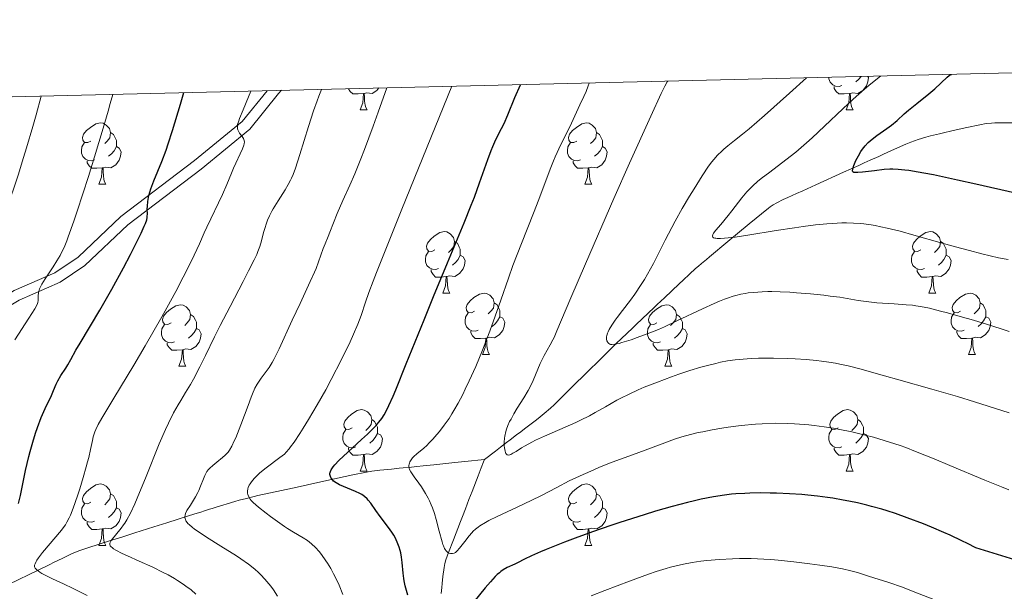
# Model space of a CAD drawing. Units: metres. Extents: x 660703 to 665227, y 4748424 to 4751499.
# Drawn here: x 662212 to 662373, y 4751086 to 4751179 of the extents above; entities that cross this region are included whole.
import ezdxf

# ---------------------------------------------------------------- set-up
doc = ezdxf.new("R2010")
doc.units = ezdxf.units.M
doc.header["$MEASUREMENT"] = 0
doc.linetypes.add('DGN Style 3', pattern=[76.32254, 54.5161, -21.80644])
for name, color, linetype, lineweight in [('Carátula', 7, 'Continuous', 0), ('Elementos auxiliares', 7, 'Continuous', 0), ('Entidades rústicas y varios', 7, 'Continuous', 0), ('Hidrografía', 7, 'Continuous', 0), ('Relieve y altimetría', 7, 'Continuous', 0), ('Viales y ferrocarril', 7, 'Continuous', 0)]:
    doc.layers.add(name, color=color, linetype=linetype, lineweight=lineweight)

msp = doc.modelspace()

# ---------------------------------------------------------------- linework, layer by layer
at = {"layer": 'Carátula', "color": 7, "linetype": 'Continuous', "lineweight": 0}
msp.add_3dface([(660773.31, 4748424.2), (665227.06, 4748530.08), (665156.47, 4751499.25), (660702.73, 4751393.37)], dxfattribs=at)
at = {"layer": 'Elementos auxiliares', "color": 250, "linetype": 'Continuous', "lineweight": 0}
msp.add_3dface([(661646.82, 4748838.84), (665049.91, 4748919.74), (664994.21, 4751233.06), (661592.31, 4751152.16)], dxfattribs=at)
at = {"layer": 'Entidades rústicas y varios', "color": 92, "linetype": 'Continuous', "lineweight": 0, "flags": 128}
for points in [[(662346.35, 4751168.7), (662345.93, 4751168.54), (662345.34, 4751168.6), (662344.87, 4751168.8), (662344.44, 4751169.23), (662344.23, 4751169.82), (662344.23, 4751170.04)], [(662350.6, 4751170.2), (662350.7, 4751170.01), (662350.59, 4751169.28), (662350.38, 4751168.64), (662349.8, 4751167.9), (662349, 4751167.42), (662348.15, 4751167.53), (662347.72, 4751167.4)], [(662349.52, 4751170.17), (662349.11, 4751169.7), (662348.63, 4751169.28)], [(662268.29, 4751167.4), (662267.4, 4751167.32), (662266.55, 4751167.32), (662266.13, 4751167.74), (662265.84, 4751168.18)], [(662270.79, 4751168.3), (662270.47, 4751167.9), (662269.68, 4751167.42), (662268.83, 4751167.53), (662268.4, 4751167.4)], [(662347.61, 4751167.4), (662346.72, 4751167.32), (662345.88, 4751167.32), (662345.45, 4751167.74), (662345.13, 4751168.22), (662345.13, 4751168.54)], [(662267.74, 4751164.72), (662268.18, 4751165.88), (662268.29, 4751167.4), (662268.4, 4751167.4), (662268.43, 4751166.82), (662268.47, 4751166.13), (662268.54, 4751165.52), (662268.65, 4751165.12), (662268.87, 4751164.72)], [(662347.07, 4751164.72), (662347.5, 4751165.88), (662347.61, 4751167.4), (662347.72, 4751167.4), (662347.76, 4751166.82), (662347.79, 4751166.13), (662347.86, 4751165.52), (662347.98, 4751165.12), (662348.19, 4751164.72)], [(662267.74, 4751164.72), (662268.87, 4751164.72)], [(662347.07, 4751164.72), (662348.19, 4751164.72)], [(662223.8, 4751159.64), (662223.28, 4751159.37), (662222.74, 4751159.42), (662222.48, 4751159.8), (662222.42, 4751160.22), (662222.58, 4751160.74), (662223.06, 4751161.34), (662223.7, 4751161.86), (662224.6, 4751162.45), (662225.34, 4751162.61), (662225.77, 4751162.56), (662226.3, 4751162.24), (662226.83, 4751161.66), (662226.99, 4751161.02), (662226.88, 4751160.16), (662226.46, 4751159.64), (662226.04, 4751159.21)], [(662303.13, 4751159.64), (662302.6, 4751159.37), (662302.07, 4751159.42), (662301.81, 4751159.8), (662301.75, 4751160.22), (662301.91, 4751160.74), (662302.39, 4751161.34), (662303.03, 4751161.86), (662303.93, 4751162.45), (662304.67, 4751162.61), (662305.1, 4751162.56), (662305.63, 4751162.24), (662306.16, 4751161.66), (662306.32, 4751161.02), (662306.21, 4751160.16), (662305.78, 4751159.64), (662305.36, 4751159.21)], [(662226.99, 4751161.02), (662227.46, 4751160.7), (662227.78, 4751160.06), (662227.94, 4751159.74), (662227.94, 4751159.16), (662227.94, 4751158.74), (662227.57, 4751158.04), (662227.15, 4751157.56), (662226.67, 4751157.14)], [(662306.32, 4751161.02), (662306.79, 4751160.7), (662307.11, 4751160.06), (662307.27, 4751159.74), (662307.27, 4751159.16), (662307.27, 4751158.74), (662306.9, 4751158.04), (662306.48, 4751157.56), (662306, 4751157.14)], [(662224.39, 4751156.56), (662223.96, 4751156.4), (662223.38, 4751156.46), (662222.9, 4751156.66), (662222.48, 4751157.09), (662222.26, 4751157.68), (662222.26, 4751158.1), (662222.32, 4751158.68), (662222.74, 4751159.37)], [(662227.94, 4751158.74), (662228.4, 4751158.48), (662228.74, 4751157.87), (662228.63, 4751157.14), (662228.42, 4751156.5), (662227.84, 4751155.76), (662227.04, 4751155.28), (662226.19, 4751155.39), (662225.76, 4751155.26)], [(662303.72, 4751156.56), (662303.29, 4751156.4), (662302.71, 4751156.46), (662302.23, 4751156.66), (662301.81, 4751157.09), (662301.59, 4751157.68), (662301.59, 4751158.1), (662301.65, 4751158.68), (662302.07, 4751159.37)], [(662307.27, 4751158.74), (662307.72, 4751158.48), (662308.07, 4751157.87), (662307.96, 4751157.14), (662307.75, 4751156.5), (662307.16, 4751155.76), (662306.37, 4751155.28), (662305.52, 4751155.39), (662305.09, 4751155.26)], [(662225.65, 4751155.26), (662224.76, 4751155.18), (662223.92, 4751155.18), (662223.49, 4751155.6), (662223.17, 4751156.08), (662223.17, 4751156.4)], [(662304.98, 4751155.26), (662304.09, 4751155.18), (662303.24, 4751155.18), (662302.82, 4751155.6), (662302.5, 4751156.08), (662302.5, 4751156.4)], [(662225.1, 4751152.58), (662225.54, 4751153.74), (662225.65, 4751155.26), (662225.76, 4751155.26), (662225.8, 4751154.68), (662225.83, 4751153.99), (662225.9, 4751153.38), (662226.02, 4751152.98), (662226.23, 4751152.58)], [(662304.43, 4751152.58), (662304.87, 4751153.74), (662304.98, 4751155.26), (662305.09, 4751155.26), (662305.12, 4751154.68), (662305.16, 4751153.99), (662305.23, 4751153.38), (662305.34, 4751152.98), (662305.56, 4751152.58)], [(662225.1, 4751152.58), (662226.23, 4751152.58)], [(662304.43, 4751152.58), (662305.56, 4751152.58)], [(662279.94, 4751141.87), (662279.41, 4751141.6), (662278.88, 4751141.66), (662278.62, 4751142.03), (662278.56, 4751142.45), (662278.72, 4751142.97), (662279.2, 4751143.57), (662279.84, 4751144.1), (662280.74, 4751144.68), (662281.48, 4751144.84), (662281.91, 4751144.79), (662282.44, 4751144.47), (662282.97, 4751143.89), (662283.13, 4751143.25), (662283.02, 4751142.4), (662282.59, 4751141.87), (662282.17, 4751141.44)], [(662359.27, 4751141.87), (662358.74, 4751141.6), (662358.21, 4751141.66), (662357.95, 4751142.03), (662357.89, 4751142.45), (662358.05, 4751142.97), (662358.53, 4751143.57), (662359.17, 4751144.1), (662360.07, 4751144.68), (662360.81, 4751144.84), (662361.24, 4751144.79), (662361.77, 4751144.47), (662362.3, 4751143.89), (662362.46, 4751143.25), (662362.35, 4751142.4), (662361.92, 4751141.87), (662361.5, 4751141.44)], [(662283.13, 4751143.25), (662283.6, 4751142.93), (662283.92, 4751142.29), (662284.08, 4751141.97), (662284.08, 4751141.39), (662284.08, 4751140.97), (662283.71, 4751140.28), (662283.29, 4751139.8), (662282.81, 4751139.38)], [(662362.46, 4751143.25), (662362.93, 4751142.93), (662363.25, 4751142.29), (662363.41, 4751141.97), (662363.41, 4751141.39), (662363.41, 4751140.97), (662363.04, 4751140.28), (662362.62, 4751139.8), (662362.14, 4751139.38)], [(662280.53, 4751138.79), (662280.1, 4751138.63), (662279.52, 4751138.69), (662279.04, 4751138.9), (662278.62, 4751139.32), (662278.4, 4751139.91), (662278.4, 4751140.33), (662278.46, 4751140.91), (662278.88, 4751141.6)], [(662284.08, 4751140.97), (662284.53, 4751140.72), (662284.88, 4751140.1), (662284.77, 4751139.38), (662284.56, 4751138.74), (662283.97, 4751138), (662283.18, 4751137.52), (662282.33, 4751137.62), (662281.9, 4751137.49)], [(662359.86, 4751138.79), (662359.43, 4751138.63), (662358.85, 4751138.69), (662358.37, 4751138.9), (662357.95, 4751139.32), (662357.73, 4751139.91), (662357.73, 4751140.33), (662357.79, 4751140.91), (662358.21, 4751141.6)], [(662363.41, 4751140.97), (662363.86, 4751140.72), (662364.21, 4751140.1), (662364.1, 4751139.38), (662363.89, 4751138.74), (662363.3, 4751138), (662362.51, 4751137.52), (662361.66, 4751137.62), (662361.23, 4751137.49)], [(662281.79, 4751137.49), (662280.9, 4751137.41), (662280.05, 4751137.41), (662279.63, 4751137.84), (662279.31, 4751138.31), (662279.31, 4751138.63)], [(662281.24, 4751134.81), (662281.68, 4751135.97), (662281.79, 4751137.49), (662281.9, 4751137.49), (662281.93, 4751136.91), (662281.97, 4751136.22), (662282.04, 4751135.61), (662282.15, 4751135.21), (662282.37, 4751134.81)], [(662361.12, 4751137.49), (662360.23, 4751137.41), (662359.38, 4751137.41), (662358.96, 4751137.84), (662358.64, 4751138.31), (662358.64, 4751138.63)], [(662360.57, 4751134.81), (662361.01, 4751135.97), (662361.12, 4751137.49), (662361.23, 4751137.49), (662361.26, 4751136.91), (662361.3, 4751136.22), (662361.37, 4751135.61), (662361.48, 4751135.21), (662361.7, 4751134.81)], [(662281.24, 4751134.81), (662282.37, 4751134.81)], [(662286.42, 4751131.83), (662285.89, 4751131.57), (662285.36, 4751131.62), (662285.09, 4751131.99), (662285.04, 4751132.42), (662285.2, 4751132.94), (662285.68, 4751133.53), (662286.31, 4751134.06), (662287.21, 4751134.65), (662287.96, 4751134.81), (662288.38, 4751134.75), (662288.91, 4751134.44), (662289.44, 4751133.85), (662289.6, 4751133.21), (662289.49, 4751132.36), (662289.07, 4751131.83), (662288.65, 4751131.41)], [(662360.57, 4751134.81), (662361.7, 4751134.81)], [(662365.75, 4751131.83), (662365.22, 4751131.57), (662364.69, 4751131.62), (662364.42, 4751131.99), (662364.37, 4751132.42), (662364.53, 4751132.94), (662365.01, 4751133.53), (662365.64, 4751134.06), (662366.54, 4751134.65), (662367.29, 4751134.81), (662367.71, 4751134.75), (662368.24, 4751134.44), (662368.77, 4751133.85), (662368.93, 4751133.21), (662368.82, 4751132.36), (662368.4, 4751131.83), (662367.98, 4751131.41)], [(662236.86, 4751129.93), (662236.33, 4751129.66), (662235.8, 4751129.72), (662235.54, 4751130.09), (662235.48, 4751130.51), (662235.64, 4751131.03), (662236.12, 4751131.63), (662236.76, 4751132.16), (662237.66, 4751132.74), (662238.4, 4751132.9), (662238.83, 4751132.85), (662239.36, 4751132.53), (662239.89, 4751131.95), (662240.05, 4751131.31), (662239.94, 4751130.46), (662239.51, 4751129.93), (662239.09, 4751129.5)], [(662289.6, 4751133.21), (662290.08, 4751132.9), (662290.39, 4751132.26), (662290.55, 4751131.94), (662290.55, 4751131.36), (662290.55, 4751130.93), (662290.18, 4751130.24), (662289.76, 4751129.76), (662289.28, 4751129.34)], [(662316.19, 4751129.93), (662315.66, 4751129.66), (662315.13, 4751129.72), (662314.87, 4751130.09), (662314.81, 4751130.51), (662314.97, 4751131.03), (662315.45, 4751131.63), (662316.09, 4751132.16), (662316.99, 4751132.74), (662317.73, 4751132.9), (662318.16, 4751132.85), (662318.69, 4751132.53), (662319.22, 4751131.95), (662319.38, 4751131.31), (662319.27, 4751130.46), (662318.84, 4751129.93), (662318.42, 4751129.5)], [(662368.93, 4751133.21), (662369.41, 4751132.9), (662369.72, 4751132.26), (662369.88, 4751131.94), (662369.88, 4751131.36), (662369.88, 4751130.93), (662369.51, 4751130.24), (662369.09, 4751129.76), (662368.61, 4751129.34)], [(662240.05, 4751131.31), (662240.52, 4751130.99), (662240.84, 4751130.35), (662241, 4751130.03), (662241, 4751129.45), (662241, 4751129.03), (662240.63, 4751128.34), (662240.21, 4751127.86), (662239.73, 4751127.44)], [(662287, 4751128.75), (662286.58, 4751128.59), (662285.99, 4751128.65), (662285.52, 4751128.86), (662285.09, 4751129.29), (662284.88, 4751129.87), (662284.88, 4751130.29), (662284.93, 4751130.88), (662285.36, 4751131.57)], [(662290.55, 4751130.93), (662291.01, 4751130.68), (662291.35, 4751130.07), (662291.24, 4751129.34), (662291.03, 4751128.7), (662290.45, 4751127.96), (662289.65, 4751127.48), (662288.8, 4751127.59), (662288.37, 4751127.46)], [(662319.38, 4751131.31), (662319.85, 4751130.99), (662320.17, 4751130.35), (662320.33, 4751130.03), (662320.33, 4751129.45), (662320.33, 4751129.03), (662319.96, 4751128.34), (662319.54, 4751127.86), (662319.06, 4751127.44)], [(662366.33, 4751128.75), (662365.91, 4751128.59), (662365.32, 4751128.65), (662364.85, 4751128.86), (662364.42, 4751129.29), (662364.21, 4751129.87), (662364.21, 4751130.29), (662364.26, 4751130.88), (662364.69, 4751131.57)], [(662369.88, 4751130.93), (662370.34, 4751130.68), (662370.68, 4751130.07), (662370.57, 4751129.34), (662370.36, 4751128.7), (662369.78, 4751127.96), (662368.98, 4751127.48), (662368.13, 4751127.59), (662367.7, 4751127.46)], [(662237.45, 4751126.85), (662237.02, 4751126.69), (662236.44, 4751126.75), (662235.96, 4751126.96), (662235.54, 4751127.38), (662235.32, 4751127.97), (662235.32, 4751128.39), (662235.38, 4751128.97), (662235.8, 4751129.66)], [(662316.78, 4751126.85), (662316.35, 4751126.69), (662315.77, 4751126.75), (662315.29, 4751126.96), (662314.87, 4751127.38), (662314.65, 4751127.97), (662314.65, 4751128.39), (662314.71, 4751128.97), (662315.13, 4751129.66)], [(662241, 4751129.03), (662241.45, 4751128.78), (662241.8, 4751128.16), (662241.69, 4751127.44), (662241.48, 4751126.8), (662240.89, 4751126.06), (662240.1, 4751125.58), (662239.25, 4751125.68), (662238.82, 4751125.55)], [(662288.26, 4751127.46), (662287.37, 4751127.37), (662286.53, 4751127.37), (662286.1, 4751127.8), (662285.78, 4751128.28), (662285.78, 4751128.59)], [(662287.72, 4751124.77), (662288.15, 4751125.93), (662288.26, 4751127.46), (662288.37, 4751127.46), (662288.41, 4751126.87), (662288.44, 4751126.19), (662288.51, 4751125.57), (662288.63, 4751125.17), (662288.84, 4751124.77)], [(662320.33, 4751129.03), (662320.78, 4751128.78), (662321.13, 4751128.16), (662321.02, 4751127.44), (662320.81, 4751126.8), (662320.22, 4751126.06), (662319.43, 4751125.58), (662318.58, 4751125.68), (662318.15, 4751125.55)], [(662367.59, 4751127.46), (662366.7, 4751127.37), (662365.86, 4751127.37), (662365.43, 4751127.8), (662365.11, 4751128.28), (662365.11, 4751128.59)], [(662367.05, 4751124.77), (662367.48, 4751125.93), (662367.59, 4751127.46), (662367.7, 4751127.46), (662367.74, 4751126.87), (662367.77, 4751126.19), (662367.84, 4751125.57), (662367.96, 4751125.17), (662368.17, 4751124.77)], [(662238.71, 4751125.55), (662237.82, 4751125.47), (662236.97, 4751125.47), (662236.55, 4751125.9), (662236.23, 4751126.37), (662236.23, 4751126.69)], [(662318.04, 4751125.55), (662317.15, 4751125.47), (662316.3, 4751125.47), (662315.88, 4751125.9), (662315.56, 4751126.37), (662315.56, 4751126.69)], [(662238.16, 4751122.87), (662238.6, 4751124.03), (662238.71, 4751125.55), (662238.82, 4751125.55), (662238.85, 4751124.97), (662238.89, 4751124.28), (662238.96, 4751123.67), (662239.07, 4751123.27), (662239.29, 4751122.87)], [(662287.72, 4751124.77), (662288.84, 4751124.77)], [(662317.49, 4751122.87), (662317.93, 4751124.03), (662318.04, 4751125.55), (662318.15, 4751125.55), (662318.18, 4751124.97), (662318.22, 4751124.28), (662318.29, 4751123.67), (662318.4, 4751123.27), (662318.62, 4751122.87)], [(662367.05, 4751124.77), (662368.17, 4751124.77)], [(662238.16, 4751122.87), (662239.29, 4751122.87)], [(662317.49, 4751122.87), (662318.62, 4751122.87)], [(662266.44, 4751112.78), (662265.91, 4751112.52), (662265.38, 4751112.57), (662265.12, 4751112.94), (662265.06, 4751113.37), (662265.22, 4751113.89), (662265.7, 4751114.48), (662266.34, 4751115.01), (662267.24, 4751115.6), (662267.98, 4751115.76), (662268.41, 4751115.7), (662268.94, 4751115.39), (662269.47, 4751114.8), (662269.63, 4751114.16), (662269.52, 4751113.31), (662269.09, 4751112.78), (662268.67, 4751112.36)], [(662345.77, 4751112.78), (662345.24, 4751112.52), (662344.71, 4751112.57), (662344.44, 4751112.94), (662344.39, 4751113.37), (662344.55, 4751113.89), (662345.03, 4751114.48), (662345.66, 4751115.01), (662346.56, 4751115.6), (662347.31, 4751115.76), (662347.73, 4751115.7), (662348.26, 4751115.39), (662348.79, 4751114.8), (662348.95, 4751114.16), (662348.84, 4751113.31), (662348.42, 4751112.78), (662348, 4751112.36)], [(662269.63, 4751114.16), (662270.1, 4751113.85), (662270.42, 4751113.21), (662270.58, 4751112.89), (662270.58, 4751112.31), (662270.58, 4751111.88), (662270.21, 4751111.19), (662269.79, 4751110.71), (662269.31, 4751110.29)], [(662348.95, 4751114.16), (662349.43, 4751113.85), (662349.74, 4751113.21), (662349.9, 4751112.89), (662349.9, 4751112.31), (662349.9, 4751111.88), (662349.53, 4751111.19), (662349.11, 4751110.71), (662348.63, 4751110.29)], [(662267.03, 4751109.7), (662266.6, 4751109.54), (662266.02, 4751109.6), (662265.54, 4751109.81), (662265.12, 4751110.24), (662264.9, 4751110.82), (662264.9, 4751111.24), (662264.96, 4751111.83), (662265.38, 4751112.52)], [(662270.58, 4751111.88), (662271.03, 4751111.63), (662271.38, 4751111.02), (662271.27, 4751110.29), (662271.06, 4751109.65), (662270.47, 4751108.91), (662269.68, 4751108.43), (662268.83, 4751108.54), (662268.4, 4751108.41)], [(662346.35, 4751109.7), (662345.93, 4751109.54), (662345.34, 4751109.6), (662344.87, 4751109.81), (662344.44, 4751110.24), (662344.23, 4751110.82), (662344.23, 4751111.24), (662344.28, 4751111.83), (662344.71, 4751112.52)], [(662349.9, 4751111.88), (662350.36, 4751111.63), (662350.7, 4751111.02), (662350.59, 4751110.29), (662350.38, 4751109.65), (662349.8, 4751108.91), (662349, 4751108.43), (662348.15, 4751108.54), (662347.72, 4751108.41)], [(662268.29, 4751108.41), (662267.4, 4751108.32), (662266.55, 4751108.32), (662266.13, 4751108.75), (662265.81, 4751109.23), (662265.81, 4751109.54)], [(662267.74, 4751105.72), (662268.18, 4751106.88), (662268.29, 4751108.41), (662268.4, 4751108.41), (662268.43, 4751107.82), (662268.47, 4751107.14), (662268.54, 4751106.52), (662268.65, 4751106.12), (662268.87, 4751105.72)], [(662347.61, 4751108.41), (662346.72, 4751108.32), (662345.88, 4751108.32), (662345.45, 4751108.75), (662345.13, 4751109.23), (662345.13, 4751109.54)], [(662347.07, 4751105.72), (662347.5, 4751106.88), (662347.61, 4751108.41), (662347.72, 4751108.41), (662347.76, 4751107.82), (662347.79, 4751107.14), (662347.86, 4751106.52), (662347.98, 4751106.12), (662348.19, 4751105.72)], [(662267.74, 4751105.72), (662268.87, 4751105.72)], [(662347.07, 4751105.72), (662348.19, 4751105.72)], [(662223.8, 4751100.64), (662223.28, 4751100.38), (662222.74, 4751100.43), (662222.48, 4751100.8), (662222.42, 4751101.23), (662222.58, 4751101.75), (662223.06, 4751102.34), (662223.7, 4751102.87), (662224.6, 4751103.46), (662225.34, 4751103.62), (662225.77, 4751103.56), (662226.3, 4751103.25), (662226.83, 4751102.66), (662226.99, 4751102.02), (662226.88, 4751101.17), (662226.46, 4751100.64), (662226.04, 4751100.22)], [(662303.13, 4751100.64), (662302.6, 4751100.38), (662302.07, 4751100.43), (662301.81, 4751100.8), (662301.75, 4751101.23), (662301.91, 4751101.75), (662302.39, 4751102.34), (662303.03, 4751102.87), (662303.93, 4751103.46), (662304.67, 4751103.62), (662305.1, 4751103.56), (662305.63, 4751103.25), (662306.16, 4751102.66), (662306.32, 4751102.02), (662306.21, 4751101.17), (662305.78, 4751100.64), (662305.36, 4751100.22)], [(662226.99, 4751102.02), (662227.46, 4751101.71), (662227.78, 4751101.07), (662227.94, 4751100.75), (662227.94, 4751100.17), (662227.94, 4751099.74), (662227.57, 4751099.05), (662227.15, 4751098.57), (662226.67, 4751098.15)], [(662306.32, 4751102.02), (662306.79, 4751101.71), (662307.11, 4751101.07), (662307.27, 4751100.75), (662307.27, 4751100.17), (662307.27, 4751099.74), (662306.9, 4751099.05), (662306.48, 4751098.57), (662306, 4751098.15)], [(662224.39, 4751097.56), (662223.96, 4751097.4), (662223.38, 4751097.46), (662222.9, 4751097.67), (662222.48, 4751098.1), (662222.26, 4751098.68), (662222.26, 4751099.1), (662222.32, 4751099.69), (662222.74, 4751100.38)], [(662303.72, 4751097.56), (662303.29, 4751097.4), (662302.71, 4751097.46), (662302.23, 4751097.67), (662301.81, 4751098.1), (662301.59, 4751098.68), (662301.59, 4751099.1), (662301.65, 4751099.69), (662302.07, 4751100.38)], [(662227.94, 4751099.74), (662228.4, 4751099.49), (662228.74, 4751098.88), (662228.63, 4751098.15), (662228.42, 4751097.51), (662227.84, 4751096.77), (662227.04, 4751096.29), (662226.19, 4751096.4), (662225.76, 4751096.27)], [(662307.27, 4751099.74), (662307.72, 4751099.49), (662308.07, 4751098.88), (662307.96, 4751098.15), (662307.75, 4751097.51), (662307.16, 4751096.77), (662306.37, 4751096.29), (662305.52, 4751096.4), (662305.09, 4751096.27)], [(662225.65, 4751096.27), (662224.76, 4751096.18), (662223.92, 4751096.18), (662223.49, 4751096.61), (662223.17, 4751097.09), (662223.17, 4751097.4)], [(662304.98, 4751096.27), (662304.09, 4751096.18), (662303.24, 4751096.18), (662302.82, 4751096.61), (662302.5, 4751097.09), (662302.5, 4751097.4)], [(662225.1, 4751093.58), (662225.54, 4751094.74), (662225.65, 4751096.27), (662225.76, 4751096.27), (662225.8, 4751095.68), (662225.83, 4751095), (662225.9, 4751094.38), (662226.02, 4751093.98), (662226.23, 4751093.58)], [(662304.43, 4751093.58), (662304.87, 4751094.74), (662304.98, 4751096.27), (662305.09, 4751096.27), (662305.12, 4751095.68), (662305.16, 4751095), (662305.23, 4751094.38), (662305.34, 4751093.98), (662305.56, 4751093.58)], [(662225.1, 4751093.58), (662226.23, 4751093.58)], [(662304.43, 4751093.58), (662305.56, 4751093.58)]]:
    msp.add_lwpolyline(points, dxfattribs=at)
at = {"layer": 'Hidrografía', "color": 142, "linetype": 'DGN Style 3', "lineweight": 13}
for points in [[(662288.01, 4751107.62, 1165.5), (662289.82, 4751109, 1165.12), (662290.62, 4751109.62, 1164.93), (662291.65, 4751110.4, 1164.64), (662292.24, 4751110.85, 1164.51), (662293.28, 4751111.65, 1164.32), (662293.95, 4751112.16, 1164.19), (662294.28, 4751112.42, 1164.11), (662294.78, 4751112.8, 1163.96), (662296.29, 4751113.95, 1163.36), (662296.79, 4751114.33, 1163.19), (662297.78, 4751115.12, 1162.9), (662298.8, 4751116, 1162.58), (662299.41, 4751116.57, 1162.41), (662301.63, 4751118.76, 1161.86), (662302.99, 4751120.12, 1161.51), (662304.08, 4751121.19, 1161.24), (662307.6, 4751124.65, 1160.44), (662309.54, 4751126.54, 1159.96), (662311.25, 4751128.19, 1159.49), (662312.23, 4751129.13, 1159.19), (662312.81, 4751129.69, 1158.99), (662313.79, 4751130.62, 1158.64), (662315.71, 4751132.44, 1157.86), (662316.2, 4751132.91, 1157.71), (662317.4, 4751134.04, 1157.46), (662319.8, 4751136.31, 1156.9), (662320.45, 4751136.93, 1156.77), (662321.49, 4751137.9, 1156.58), (662322.47, 4751138.79, 1156.37), (662322.97, 4751139.22, 1156.24), (662323.48, 4751139.65, 1156.08), (662324.26, 4751140.31, 1155.83), (662324.74, 4751140.7, 1155.7), (662327.78, 4751143.22, 1154.94), (662331.26, 4751146.1, 1153.99), (662334.38, 4751148.68, 1153.18), (662334.64, 4751148.88, 1153.11), (662335.18, 4751149.24, 1152.96), (662335.73, 4751149.56, 1152.8), (662336.81, 4751150.07, 1152.5), (662337.57, 4751150.41, 1152.32), (662338.94, 4751151.04, 1152.03), (662339.99, 4751151.51, 1151.8), (662342.13, 4751152.48, 1151.32), (662346.66, 4751154.54, 1150.26), (662349.13, 4751155.66, 1149.67), (662350, 4751156.05, 1149.5), (662350.98, 4751156.5, 1149.35), (662352.38, 4751157.13, 1149.16), (662353.03, 4751157.42, 1149.07), (662353.86, 4751157.8, 1148.94), (662355.45, 4751158.52, 1148.62), (662356.82, 4751159.13, 1148.32), (662357.6, 4751159.45, 1148.15), (662358.82, 4751159.9, 1147.92), (662360.06, 4751160.28, 1147.73), (662360.86, 4751160.48, 1147.62), (662362.29, 4751160.82, 1147.43), (662363.15, 4751161.02, 1147.29), (662364.09, 4751161.23, 1147.12), (662364.52, 4751161.33, 1147.04), (662366.75, 4751161.83, 1146.67), (662368.9, 4751162.29, 1146.23), (662369.94, 4751162.48, 1146.01), (662370.82, 4751162.58, 1145.83), (662371.32, 4751162.61, 1145.72), (662372.22, 4751162.62, 1145.5), (662374.19, 4751162.62, 1144.9)], [(662222.44, 4751092.92, 1191.59), (662223.27, 4751093.19, 1191.24), (662225.11, 4751093.78, 1190.55), (662226.96, 4751094.36, 1189.79), (662228.81, 4751094.95, 1189.13), (662230.96, 4751095.63, 1188.2), (662234.03, 4751096.6, 1186.92), (662236.19, 4751097.29, 1185.97), (662238.04, 4751097.87, 1185.19), (662239.88, 4751098.46, 1184.27), (662241.11, 4751098.85, 1183.69), (662241.73, 4751099.04, 1183.43), (662242.34, 4751099.24, 1183.18), (662243.16, 4751099.5, 1182.85), (662243.57, 4751099.63, 1182.66), (662244.21, 4751099.83, 1182.36), (662245.3, 4751100.16, 1181.83), (662246.04, 4751100.39, 1181.49), (662247.29, 4751100.75, 1180.95), (662248.01, 4751100.95, 1180.66), (662249.17, 4751101.27, 1180.22), (662250.41, 4751101.57, 1179.78), (662251.04, 4751101.71, 1179.58), (662254.92, 4751102.56, 1178.12), (662256.69, 4751102.95, 1177.49), (662258.95, 4751103.44, 1176.71), (662260.04, 4751103.68, 1176.33), (662260.63, 4751103.81, 1176.1), (662261.8, 4751104.07, 1175.61), (662265.28, 4751104.83, 1174.05), (662266.53, 4751105.1, 1173.52), (662268.76, 4751105.56, 1172.62), (662269.62, 4751105.7, 1172.28), (662270.97, 4751105.86, 1171.76), (662272.87, 4751106.05, 1171.14), (662274.13, 4751106.18, 1170.66), (662274.76, 4751106.25, 1170.39), (662276.11, 4751106.39, 1169.73), (662276.97, 4751106.48, 1169.36), (662278.02, 4751106.58, 1168.96), (662279.75, 4751106.77, 1168.35), (662280.76, 4751106.87, 1167.98), (662283.19, 4751107.12, 1167.09), (662284.8, 4751107.29, 1166.54), (662288.01, 4751107.62, 1165.5)], [(662280.94, 4751085.75, 1172.5), (662281.05, 4751086.72, 1172.09), (662281.12, 4751087.36, 1171.85), (662281.25, 4751088.53, 1171.44), (662281.43, 4751089.98, 1170.99), (662281.56, 4751090.62, 1170.79), (662281.73, 4751091.23, 1170.56), (662282.17, 4751092.43, 1170.11), (662282.97, 4751094.52, 1169.38), (662284.12, 4751097.49, 1168.21), (662284.43, 4751098.3, 1167.93), (662284.92, 4751099.58, 1167.52), (662285.5, 4751101.08, 1167.03), (662286.01, 4751102.41, 1166.65), (662286.99, 4751104.96, 1165.99), (662287.48, 4751106.24, 1165.71), (662287.87, 4751107.26, 1165.53), (662288.01, 4751107.62, 1165.5)], [(662208.5, 4751086.32, 1198.13), (662216.95, 4751090.43, 1193.89), (662217.78, 4751090.83, 1193.61), (662219.1, 4751091.47, 1193.12), (662220.05, 4751091.92, 1192.72), (662220.53, 4751092.15, 1192.5), (662221.28, 4751092.48, 1192.13), (662222, 4751092.76, 1191.79), (662222.44, 4751092.92, 1191.59)]]:
    msp.add_polyline3d(points, dxfattribs=at)
at = {"layer": 'Relieve y altimetría', "color": 36, "linetype": 'Continuous', "lineweight": 0, "flags": 128}
for points, elevation in [([(662345.34, 4751123.34), (662344.24, 4751123.52), (662343.06, 4751123.67), (662342.23, 4751123.77), (662340.52, 4751123.93), (662338.75, 4751124.05), (662337.56, 4751124.11), (662335.23, 4751124.18), (662333.56, 4751124.18), (662332.77, 4751124.16), (662331.64, 4751124.12), (662330.93, 4751124.08), (662329.59, 4751123.96), (662328.95, 4751123.89), (662327.72, 4751123.71), (662326.54, 4751123.49), (662325.77, 4751123.32), (662324.22, 4751122.93), (662323.34, 4751122.69), (662321.55, 4751122.15), (662319.75, 4751121.55), (662318.56, 4751121.13), (662316.26, 4751120.27), (662314.11, 4751119.41), (662313.1, 4751118.97), (662311.65, 4751118.31), (662310.29, 4751117.64), (662309.64, 4751117.3), (662307.76, 4751116.24), (662306.08, 4751115.27), (662305.18, 4751114.77), (662303.72, 4751114.02), (662302.92, 4751113.64), (662301.22, 4751112.88), (662297.84, 4751111.42), (662296.38, 4751110.75), (662295.74, 4751110.44), (662294.68, 4751109.86), (662294.1, 4751109.52), (662293.2, 4751108.94), (662292.68, 4751108.63), (662292.31, 4751108.44), (662292.15, 4751108.38), (662291.93, 4751108.35), (662291.75, 4751108.4), (662291.53, 4751108.62), (662291.46, 4751108.74), (662291.38, 4751108.97), (662291.28, 4751109.52), (662291.24, 4751109.86), (662291.24, 4751110.43), (662291.3, 4751111.09), (662291.35, 4751111.44), (662291.52, 4751112.18), (662291.64, 4751112.57), (662291.86, 4751113.18), (662292.14, 4751113.81), (662292.36, 4751114.23), (662292.84, 4751115.1), (662293.37, 4751115.98), (662294.45, 4751117.69), (662295.17, 4751118.9), (662295.48, 4751119.46), (662295.98, 4751120.51), (662296.74, 4751122.39), (662297.12, 4751123.28), (662297.34, 4751123.72), (662297.8, 4751124.61), (662298.76, 4751126.32), (662299.19, 4751127.14), (662299.38, 4751127.55), (662299.86, 4751128.65), (662302.13, 4751134.05), (662304.51, 4751139.57), (662309.17, 4751150.24), (662311.72, 4751156.02), (662315.17, 4751163.7), (662316.89, 4751167.39), (662317.48, 4751168.59), (662317.86, 4751169.29), (662317.96, 4751169.42)], 1165), ([(662322.24, 4751151.84), (662323.54, 4751153.93), (662324.61, 4751155.53), (662325.15, 4751156.25), (662325.47, 4751156.64), (662326.08, 4751157.31), (662326.75, 4751157.97), (662327.12, 4751158.32), (662327.74, 4751158.86), (662328.82, 4751159.73), (662330.13, 4751160.75), (662331.21, 4751161.63), (662333.75, 4751163.81), (662337.82, 4751167.44), (662340.58, 4751169.95)], 1160), ([(662343.94, 4751146.13), (662342.05, 4751145.93), (662340.04, 4751145.67), (662338.64, 4751145.47), (662335.67, 4751145), (662331.03, 4751144.26), (662328.94, 4751143.96), (662327.22, 4751143.77), (662326.56, 4751143.73), (662326.04, 4751143.73), (662325.78, 4751143.75), (662325.63, 4751143.78), (662325.42, 4751143.85), (662325.32, 4751143.93), (662325.25, 4751144.12), (662325.33, 4751144.38), (662325.44, 4751144.58), (662325.8, 4751145.05), (662326.59, 4751146.02), (662327.82, 4751147.49), (662328.42, 4751148.25), (662330.03, 4751150.37), (662330.58, 4751151.03), (662330.87, 4751151.36), (662331.18, 4751151.68), (662331.85, 4751152.33), (662332.62, 4751153.01), (662333.21, 4751153.49), (662334.59, 4751154.56), (662337.24, 4751156.57), (662338.83, 4751157.83), (662340.58, 4751159.32), (662341.51, 4751160.16), (662343.51, 4751162.04), (662346.53, 4751164.92), (662348.23, 4751166.48), (662350.09, 4751168.12), (662351.09, 4751168.96), (662352.67, 4751170.24)], 1155), ([(662220.45, 4751098.54), (662220.88, 4751099.65), (662221.58, 4751101.67), (662221.96, 4751102.83), (662222.52, 4751104.65), (662223.03, 4751106.41), (662223.24, 4751107.23), (662223.43, 4751107.97), (662223.72, 4751109.27), (662224.02, 4751110.7), (662224.17, 4751111.31), (662224.42, 4751112.14), (662224.57, 4751112.53), (662224.97, 4751113.36), (662225.55, 4751114.38), (662227.53, 4751117.62), (662230.79, 4751123.04), (662232.65, 4751126.21), (662235.36, 4751130.92), (662236.17, 4751132.38), (662237.63, 4751135.05), (662238.86, 4751137.39), (662239.56, 4751138.76), (662240.66, 4751141.01), (662241.49, 4751142.82), (662242.28, 4751144.64), (662242.7, 4751145.57), (662245.24, 4751150.9), (662245.95, 4751152.51), (662246.72, 4751154.37), (662247.08, 4751155.21), (662248.52, 4751158.35), (662248.75, 4751158.94), (662248.81, 4751159.18), (662248.84, 4751159.5), (662248.82, 4751159.65), (662248.74, 4751159.92), (662248.67, 4751160.07), (662248.49, 4751160.35), (662248.06, 4751160.93), (662247.88, 4751161.23), (662247.76, 4751161.49), (662247.72, 4751161.64), (662247.69, 4751161.88), (662247.71, 4751162.17), (662247.74, 4751162.33), (662247.91, 4751162.94), (662248.04, 4751163.32), (662248.62, 4751164.74), (662249.53, 4751166.86), (662249.9, 4751167.8)], 1195), ([(662227.5, 4751093.03), (662227.3, 4751093.17), (662227.02, 4751093.41), (662226.94, 4751093.53), (662226.85, 4751093.74), (662226.86, 4751093.94), (662226.91, 4751094.08), (662227.09, 4751094.36), (662228.72, 4751096.38), (662229.11, 4751096.92), (662229.32, 4751097.23), (662229.66, 4751097.78), (662230.23, 4751098.86), (662230.93, 4751100.35), (662231.34, 4751101.28), (662232.79, 4751104.82), (662234.94, 4751110.15), (662235.96, 4751112.52), (662236.43, 4751113.53), (662237.27, 4751115.22), (662238.01, 4751116.55), (662238.45, 4751117.28), (662239.24, 4751118.55), (662240.03, 4751119.86), (662240.52, 4751120.75), (662241.56, 4751122.75), (662242.47, 4751124.58), (662243.97, 4751127.65), (662244.89, 4751129.49), (662246.5, 4751132.6), (662248.64, 4751136.71), (662249.52, 4751138.41), (662250.45, 4751140.25), (662250.85, 4751141.1), (662251.05, 4751141.57), (662251.34, 4751142.39), (662251.61, 4751143.34), (662251.96, 4751144.68), (662252.15, 4751145.35), (662252.44, 4751146.24), (662252.62, 4751146.7), (662252.93, 4751147.4), (662253.32, 4751148.16), (662253.55, 4751148.56), (662254.34, 4751149.87), (662255.49, 4751151.68), (662256, 4751152.52), (662256.38, 4751153.22), (662256.55, 4751153.58), (662256.8, 4751154.16), (662257.19, 4751155.2), (662257.91, 4751157.46), (662259.3, 4751162.02), (662260.13, 4751164.57), (662260.7, 4751166.21), (662260.99, 4751166.98), (662261.42, 4751168.07)], 1190), ([(662249.41, 4751101.9), (662249.36, 4751102.11), (662249.34, 4751102.46), (662249.4, 4751102.84), (662249.46, 4751103.05), (662249.64, 4751103.45), (662249.76, 4751103.66), (662249.99, 4751103.99), (662250.42, 4751104.52), (662250.97, 4751105.08), (662251.29, 4751105.36), (662251.63, 4751105.66), (662252.39, 4751106.26), (662254.63, 4751107.92), (662255.36, 4751108.51), (662255.67, 4751108.81), (662256.14, 4751109.34), (662256.39, 4751109.66), (662256.96, 4751110.44), (662257.9, 4751111.87), (662258.45, 4751112.73), (662259.32, 4751114.16), (662260.72, 4751116.52), (662262.11, 4751119.02), (662263.02, 4751120.7), (662264.69, 4751123.94), (662266.09, 4751126.81), (662266.67, 4751128.08), (662267.36, 4751129.74), (662267.88, 4751131.15), (662268.62, 4751133.33), (662269.16, 4751134.87), (662269.87, 4751136.77), (662270.42, 4751138.16), (662271.6, 4751141.16), (662274.55, 4751148.48), (662282.72, 4751168.58)], 1180), ([(662264.01, 4751147.82), (662264.93, 4751149.94), (662266.06, 4751152.43), (662266.84, 4751154.26), (662267.84, 4751156.74), (662268.43, 4751158.27), (662269.84, 4751162.05), (662270.67, 4751164.33), (662272.09, 4751168.33)], 1185), ([(662277.73, 4751103.14), (662277.3, 4751103.76), (662276.55, 4751104.77), (662276.01, 4751105.58), (662275.81, 4751105.98), (662275.73, 4751106.2), (662275.7, 4751106.34), (662275.69, 4751106.61), (662275.73, 4751106.88), (662275.77, 4751107.02), (662275.85, 4751107.24), (662276.04, 4751107.57), (662276.3, 4751107.9), (662276.46, 4751108.07), (662277.04, 4751108.59), (662278.06, 4751109.42), (662278.65, 4751109.96), (662278.96, 4751110.27), (662279.6, 4751110.95), (662280.25, 4751111.69), (662280.67, 4751112.21), (662281.46, 4751113.22), (662282.24, 4751114.32), (662282.72, 4751115.07), (662283.04, 4751115.6), (662283.72, 4751116.8), (662284.48, 4751118.26), (662284.89, 4751119.09), (662285.55, 4751120.45), (662286.6, 4751122.8), (662287.71, 4751125.45), (662288.44, 4751127.31), (662288.91, 4751128.56), (662289.8, 4751131.01), (662290.69, 4751133.62), (662291.93, 4751137.25), (662292.68, 4751139.33), (662294.05, 4751142.9), (662296.01, 4751147.85), (662296.88, 4751150.07), (662298.76, 4751155.05), (662299.29, 4751156.39), (662299.58, 4751157.06), (662300.5, 4751159.05), (662301.72, 4751161.52), (662302.22, 4751162.54), (662302.77, 4751163.73), (662303.3, 4751164.94), (662303.57, 4751165.54), (662304.25, 4751166.92), (662304.61, 4751167.73), (662304.97, 4751168.63), (662305.13, 4751169.11)], 1170), ([(662203.21, 4751134.67), (662203.78, 4751135.52), (662204.88, 4751137.29), (662205.91, 4751139.06), (662206.39, 4751139.95), (662207.08, 4751141.29), (662207.68, 4751142.54), (662208, 4751143.28), (662208.57, 4751144.66), (662209.69, 4751147.66), (662210.57, 4751150.13), (662211.07, 4751151.59), (662211.9, 4751154.08), (662212.8, 4751156.95), (662213.28, 4751158.53), (662214.3, 4751162.01), (662214.84, 4751163.91), (662215.67, 4751166.98)], 1210), ([(662215.57, 4751135.83), (662215.77, 4751136.23), (662216.3, 4751137.12), (662217.6, 4751139.1), (662218.24, 4751140.09), (662218.76, 4751140.95), (662219.01, 4751141.43), (662219.4, 4751142.27), (662219.84, 4751143.34), (662220.09, 4751143.99), (662220.99, 4751146.53), (662221.55, 4751148.19), (662223.39, 4751153.87), (662224.39, 4751157.07), (662225.81, 4751161.75), (662226.62, 4751164.53), (662226.95, 4751165.74), (662227.34, 4751167.26)], 1205), ([(662373.69, 4751128.52), (662372.35, 4751128.97), (662369.81, 4751129.78), (662367.48, 4751130.48), (662366.07, 4751130.89), (662363.63, 4751131.57), (662362.49, 4751131.87), (662360.65, 4751132.33), (662359.23, 4751132.61), (662358.42, 4751132.74), (662357.91, 4751132.81), (662356.87, 4751132.9), (662354.9, 4751133.04), (662352.1, 4751133.23), (662350.78, 4751133.36), (662349.03, 4751133.59), (662346.01, 4751134.11), (662344.48, 4751134.32), (662343.43, 4751134.45), (662341.25, 4751134.67), (662338.99, 4751134.86), (662337.88, 4751134.94), (662336.27, 4751135.02), (662334.94, 4751135.05), (662334.3, 4751135.05), (662333.36, 4751135.03), (662331.94, 4751134.92), (662331.06, 4751134.82), (662330.6, 4751134.75), (662329.87, 4751134.61), (662329.07, 4751134.41), (662328.65, 4751134.28), (662327.72, 4751133.98), (662327.22, 4751133.8), (662326.42, 4751133.48), (662325.54, 4751133.1), (662323.62, 4751132.23), (662319.45, 4751130.24), (662317.39, 4751129.29), (662316.41, 4751128.87), (662314.57, 4751128.12), (662312.94, 4751127.52), (662311.99, 4751127.19), (662310.44, 4751126.71), (662309.99, 4751126.59), (662309.3, 4751126.44), (662308.84, 4751126.39), (662308.62, 4751126.42), (662308.5, 4751126.45), (662308.31, 4751126.56), (662308.16, 4751126.72), (662308.1, 4751126.82), (662308.02, 4751126.99), (662307.96, 4751127.29), (662307.97, 4751127.66), (662308, 4751127.86), (662308.13, 4751128.27), (662308.22, 4751128.49), (662308.4, 4751128.87), (662308.8, 4751129.54), (662309.36, 4751130.36), (662309.7, 4751130.83), (662310.54, 4751131.93), (662311.86, 4751133.66), (662312.56, 4751134.63), (662313.63, 4751136.19), (662314.15, 4751137.02), (662314.65, 4751137.87), (662315.62, 4751139.65), (662317.55, 4751143.47), (662318.6, 4751145.51), (662319.16, 4751146.55), (662320.32, 4751148.62), (662321.49, 4751150.62), (662322.24, 4751151.84)], 1160), ([(662254.25, 4751085.32), (662253.58, 4751086.31), (662253.13, 4751086.93), (662252.82, 4751087.32), (662252.18, 4751088.07), (662251.5, 4751088.79), (662251.14, 4751089.14), (662250.55, 4751089.68), (662249.52, 4751090.51), (662248.27, 4751091.4), (662247.54, 4751091.89), (662245, 4751093.48), (662242.66, 4751094.93), (662241.6, 4751095.62), (662240.7, 4751096.25), (662240.33, 4751096.54), (662239.87, 4751096.94), (662239.63, 4751097.18), (662239.5, 4751097.33), (662239.3, 4751097.62), (662239.2, 4751097.82), (662239.15, 4751097.95), (662239.11, 4751098.2), (662239.11, 4751098.32), (662239.15, 4751098.55), (662239.22, 4751098.79), (662239.47, 4751099.27), (662240.03, 4751100.18), (662240.86, 4751101.54), (662241.24, 4751102.24), (662241.41, 4751102.58), (662241.7, 4751103.26), (662242.17, 4751104.48), (662242.38, 4751105), (662242.5, 4751105.23), (662242.73, 4751105.64), (662243, 4751106), (662243.21, 4751106.22), (662243.68, 4751106.66), (662244.33, 4751107.18), (662245.26, 4751107.92), (662245.68, 4751108.3), (662246.02, 4751108.64), (662246.18, 4751108.82), (662246.41, 4751109.15), (662246.78, 4751109.77), (662247.19, 4751110.64), (662247.42, 4751111.18), (662248.24, 4751113.29), (662249.43, 4751116.43), (662249.95, 4751117.79), (662250.18, 4751118.35), (662250.57, 4751119.25), (662250.91, 4751119.91), (662251.12, 4751120.27), (662251.57, 4751120.91), (662252.38, 4751121.98), (662252.86, 4751122.66), (662253.37, 4751123.48), (662253.64, 4751123.96), (662253.92, 4751124.49), (662254.51, 4751125.7), (662256.64, 4751130.36), (662257.93, 4751133.12), (662259.6, 4751136.69), (662260.27, 4751138.2), (662260.54, 4751138.84), (662260.96, 4751139.93), (662261.68, 4751142.06), (662262, 4751142.86), (662262.5, 4751144.03), (662262.8, 4751144.75), (662264.01, 4751147.82)], 1185), ([(662373.49, 4751140.27), (662371.95, 4751140.58), (662369.22, 4751141.22), (662367.18, 4751141.74), (662365.74, 4751142.12), (662362.73, 4751142.96), (662358.11, 4751144.28), (662355.87, 4751144.89), (662353.74, 4751145.42), (662352.73, 4751145.64), (662351.78, 4751145.83), (662351.16, 4751145.93), (662349.97, 4751146.1), (662349.4, 4751146.16), (662348.26, 4751146.24), (662347.14, 4751146.27), (662346.39, 4751146.26), (662344.84, 4751146.19), (662343.94, 4751146.13)], 1155), ([(662211.37, 4751127.18), (662213.67, 4751130.7), (662214.65, 4751132.23), (662214.97, 4751132.84), (662215.09, 4751133.12), (662215.13, 4751133.28), (662215.16, 4751133.57), (662215.15, 4751134.34), (662215.22, 4751134.85), (662215.33, 4751135.25), (662215.41, 4751135.47), (662215.57, 4751135.83)], 1205), ([(662373.67, 4751115.23), (662368.01, 4751117.03), (662365.24, 4751117.89), (662361.03, 4751119.12), (662355.69, 4751120.61), (662353.31, 4751121.28), (662349.28, 4751122.45), (662347.37, 4751122.93), (662346.04, 4751123.21), (662345.34, 4751123.34)], 1165), ([(662373.62, 4751102.65), (662372.4, 4751103.13), (662369.7, 4751104.25), (662363.98, 4751106.66), (662361.43, 4751107.73), (662358.41, 4751108.95), (662356.83, 4751109.56), (662355.9, 4751109.89), (662354.17, 4751110.46), (662352.42, 4751110.99), (662351.52, 4751111.24), (662350.15, 4751111.6), (662348.02, 4751112.11), (662346.05, 4751112.52), (662345.03, 4751112.71), (662343.47, 4751112.96), (662341.83, 4751113.18), (662340.99, 4751113.27), (662339.45, 4751113.41), (662338.65, 4751113.46), (662337.42, 4751113.51), (662335.47, 4751113.53), (662333.37, 4751113.47), (662332.27, 4751113.4), (662329.95, 4751113.18), (662327.82, 4751112.9), (662326.75, 4751112.74), (662325.17, 4751112.46), (662323.65, 4751112.16), (662322.91, 4751112), (662321.86, 4751111.74), (662320.87, 4751111.48), (662320.24, 4751111.3), (662319.06, 4751110.92), (662317.46, 4751110.35), (662314.67, 4751109.28), (662312.79, 4751108.58), (662310.25, 4751107.68), (662308.86, 4751107.16), (662306.83, 4751106.34), (662305.76, 4751105.89), (662304.16, 4751105.18), (662301.88, 4751104.11), (662299.84, 4751103.07), (662297.21, 4751101.7), (662295.77, 4751100.98), (662293.34, 4751099.83), (662290.11, 4751098.33), (662288.76, 4751097.65), (662288.19, 4751097.34), (662287.27, 4751096.77), (662287.02, 4751096.59), (662286.57, 4751096.24), (662286.18, 4751095.89), (662285.95, 4751095.65), (662285.52, 4751095.16), (662284.82, 4751094.25), (662283.94, 4751093.11), (662283.56, 4751092.68), (662283.39, 4751092.53), (662283.28, 4751092.44), (662283.07, 4751092.33), (662282.79, 4751092.24), (662282.62, 4751092.24), (662282.51, 4751092.26), (662282.28, 4751092.33), (662282.06, 4751092.44), (662281.95, 4751092.52), (662281.78, 4751092.69), (662281.61, 4751092.94), (662281.52, 4751093.09), (662281.34, 4751093.49), (662281.25, 4751093.74), (662281.11, 4751094.17), (662280.65, 4751095.91), (662280.16, 4751097.8), (662279.86, 4751098.78), (662279.53, 4751099.74), (662279.34, 4751100.21), (662279.05, 4751100.87), (662278.84, 4751101.29), (662278.4, 4751102.09), (662277.73, 4751103.14)], 1170), ([(662264.91, 4751085.56), (662264.29, 4751087.08), (662263.71, 4751088.35), (662263.41, 4751088.95), (662262.93, 4751089.82), (662262.43, 4751090.66), (662262.16, 4751091.06), (662261.43, 4751092.1), (662261.04, 4751092.58), (662260.44, 4751093.26), (662259.81, 4751093.86), (662259.48, 4751094.12), (662259.15, 4751094.37), (662258.46, 4751094.82), (662256.86, 4751095.74), (662255.9, 4751096.33), (662255.37, 4751096.68), (662254.24, 4751097.47), (662253.1, 4751098.3), (662252.38, 4751098.85), (662251.16, 4751099.82), (662250.28, 4751100.58), (662249.93, 4751100.94), (662249.77, 4751101.14), (662249.56, 4751101.51), (662249.41, 4751101.9)], 1180), ([(662223.17, 4751085.41), (662220.88, 4751086.54), (662219.3, 4751087.29), (662217.49, 4751088.15), (662216.73, 4751088.53), (662215.8, 4751089.02), (662215.44, 4751089.24), (662215.15, 4751089.44), (662215, 4751089.56), (662214.77, 4751089.78), (662214.69, 4751089.88), (662214.6, 4751090.06), (662214.57, 4751090.24), (662214.59, 4751090.35), (662214.66, 4751090.58), (662214.84, 4751090.94), (662214.97, 4751091.16), (662215.25, 4751091.56), (662215.91, 4751092.4), (662218.96, 4751096.08), (662219.42, 4751096.67), (662219.62, 4751096.95), (662219.88, 4751097.37), (662220.26, 4751098.1), (662220.45, 4751098.54)], 1195), ([(662240.92, 4751085.64), (662240.14, 4751086.31), (662239.3, 4751086.95), (662238.87, 4751087.26), (662237.94, 4751087.87), (662237.44, 4751088.17), (662236.38, 4751088.77), (662235.6, 4751089.18), (662233.87, 4751090.02), (662231.66, 4751091.01), (662229.74, 4751091.88), (662228.89, 4751092.28), (662227.87, 4751092.8), (662227.5, 4751093.03)], 1190), ([(662344.74, 4751090.06), (662342.76, 4751090.37), (662341.12, 4751090.6), (662338.54, 4751090.91), (662335.99, 4751091.17), (662334.78, 4751091.27), (662333.64, 4751091.35), (662331.55, 4751091.43), (662329.68, 4751091.44), (662328.53, 4751091.41), (662326.38, 4751091.29), (662324.35, 4751091.11), (662323.36, 4751090.99), (662321.92, 4751090.78), (662320.51, 4751090.53), (662319.81, 4751090.38), (662318.41, 4751090.03), (662317.68, 4751089.82), (662316.06, 4751089.31), (662314.8, 4751088.88), (662311.68, 4751087.73), (662307.65, 4751086.2), (662305.47, 4751085.35)], 1180), ([(662375.84, 4751079.6), (662372.5, 4751080.67), (662370.17, 4751081.48), (662368.6, 4751082.04), (662365.46, 4751083.19), (662362.08, 4751084.49), (662358.02, 4751086.08), (662356.26, 4751086.74), (662354.01, 4751087.52), (662350.69, 4751088.57), (662348.92, 4751089.14), (662347.85, 4751089.44), (662346.46, 4751089.75), (662345.61, 4751089.91), (662344.74, 4751090.06)], 1180)]:
    msp.add_lwpolyline(points, dxfattribs=dict(at, elevation=elevation))
at = {"layer": 'Relieve y altimetría', "color": 36, "linetype": 'Continuous', "lineweight": 30, "flags": 128}
for points, elevation in [([(662374.69, 4751151.11), (662368.26, 4751152.58), (662365.24, 4751153.25), (662361.32, 4751154.09), (662359.74, 4751154.4), (662358.82, 4751154.56), (662357.29, 4751154.81), (662356.65, 4751154.9), (662355.57, 4751155), (662354.7, 4751155.03), (662354.2, 4751155.02), (662353.27, 4751154.96), (662351.67, 4751154.78), (662349.73, 4751154.55), (662349, 4751154.48), (662348.5, 4751154.48), (662348.34, 4751154.51), (662348.14, 4751154.62), (662348.1, 4751154.74), (662348.15, 4751155.1), (662348.32, 4751155.62), (662348.45, 4751155.93), (662348.66, 4751156.43), (662349.06, 4751157.23), (662349.48, 4751157.94), (662349.72, 4751158.3), (662350.15, 4751158.83), (662350.68, 4751159.38), (662351, 4751159.66), (662351.34, 4751159.95), (662352.1, 4751160.53), (662353.72, 4751161.68), (662354.45, 4751162.23), (662355.37, 4751163), (662356.54, 4751164.07), (662357.26, 4751164.69), (662358.6, 4751165.77), (662360.59, 4751167.36), (662361.52, 4751168.15), (662363.58, 4751170.08), (662363.9, 4751170.33), (662364.04, 4751170.43), (662364.24, 4751170.52)], 1150), ([(662263.35, 4751106.44), (662263.6, 4751106.74), (662264.28, 4751107.45), (662265.73, 4751108.84), (662267.95, 4751110.87), (662268.94, 4751111.78), (662270.02, 4751112.84), (662270.53, 4751113.39), (662270.81, 4751113.71), (662271.26, 4751114.29), (662271.68, 4751114.94), (662271.93, 4751115.4), (662272.42, 4751116.42), (662273.1, 4751117.98), (662273.54, 4751119.02), (662275.25, 4751123.23), (662278.17, 4751130.44), (662279.73, 4751134.26), (662282.01, 4751139.73), (662284.74, 4751146.28), (662285.88, 4751149.14), (662286.38, 4751150.44), (662287.24, 4751152.82), (662288.57, 4751156.64), (662289.12, 4751158.11), (662289.38, 4751158.75), (662289.88, 4751159.86), (662290.8, 4751161.66), (662291.22, 4751162.5), (662291.83, 4751163.93), (662293, 4751166.76), (662293.92, 4751168.84)], 1175), ([(662212.29, 4751101.74), (662213.11, 4751105.8), (662213.65, 4751108.13), (662213.85, 4751108.91), (662214.28, 4751110.44), (662214.74, 4751111.91), (662215.05, 4751112.83), (662215.67, 4751114.47), (662216.31, 4751115.96), (662217.33, 4751118.07), (662217.68, 4751118.89), (662218.12, 4751119.91), (662218.39, 4751120.45), (662218.9, 4751121.32), (662219.67, 4751122.53), (662220.03, 4751123.1), (662220.51, 4751123.93), (662221.35, 4751125.45), (662222.02, 4751126.6), (662225.24, 4751132.03), (662227.19, 4751135.43), (662229.09, 4751138.92), (662230.23, 4751141.1), (662230.9, 4751142.43), (662231.98, 4751144.61), (662232.5, 4751145.73), (662232.68, 4751146.15), (662232.9, 4751146.79), (662232.97, 4751147.12), (662232.99, 4751147.33), (662233, 4751147.74), (662232.99, 4751148.5), (662233, 4751148.97), (662233.07, 4751149.78), (662233.18, 4751150.4), (662233.25, 4751150.74), (662233.4, 4751151.28), (662233.59, 4751151.85), (662234.07, 4751153.13), (662235.34, 4751156.27), (662236.05, 4751158.16), (662236.4, 4751159.19), (662237.09, 4751161.35), (662238.39, 4751165.66), (662238.98, 4751167.54)], 1200), ([(662275.52, 4751085.46), (662275.09, 4751086.98), (662274.92, 4751087.78), (662274.85, 4751088.2), (662274.76, 4751089.05), (662274.61, 4751090.78), (662274.5, 4751091.64), (662274.35, 4751092.39), (662274.25, 4751092.76), (662274.09, 4751093.31), (662273.79, 4751094.1), (662273.43, 4751094.87), (662273.23, 4751095.24), (662273.01, 4751095.6), (662272.53, 4751096.3), (662271.02, 4751098.31), (662270.32, 4751099.29), (662269.47, 4751100.49), (662269.06, 4751100.99), (662268.86, 4751101.21), (662268.44, 4751101.58), (662268, 4751101.88), (662267.68, 4751102.06), (662266.96, 4751102.4), (662264.99, 4751103.18), (662264.36, 4751103.47), (662264.08, 4751103.62), (662263.83, 4751103.78), (662263.41, 4751104.1), (662263.29, 4751104.22), (662263.1, 4751104.45), (662262.96, 4751104.68), (662262.89, 4751104.84), (662262.81, 4751105.16), (662262.81, 4751105.37), (662262.83, 4751105.48), (662262.87, 4751105.66), (662263, 4751105.94), (662263.21, 4751106.26), (662263.35, 4751106.44)], 1175), ([(662211.99, 4751100.43), (662212.29, 4751101.74)], 1200), ([(662328.35, 4751101.93), (662327.21, 4751101.8), (662325.41, 4751101.52), (662323.42, 4751101.13), (662322.34, 4751100.88), (662321.18, 4751100.6), (662318.68, 4751099.94), (662315.97, 4751099.17), (662314.08, 4751098.59), (662310.14, 4751097.33), (662308.64, 4751096.82), (662305.67, 4751095.79), (662302.84, 4751094.76), (662301.09, 4751094.1), (662298.08, 4751092.91), (662297.17, 4751092.53), (662295.68, 4751091.86), (662294.55, 4751091.32), (662293.43, 4751090.76), (662292.97, 4751090.53), (662291.71, 4751089.95), (662291.1, 4751089.6), (662290.68, 4751089.31), (662290.46, 4751089.13), (662290.12, 4751088.84), (662289.76, 4751088.49), (662288.99, 4751087.66), (662288.16, 4751086.67), (662286.31, 4751084.36)], 1175), ([(662374.61, 4751091.21), (662368.23, 4751093.19), (662366.89, 4751093.88), (662365.96, 4751094.34), (662364.03, 4751095.24), (662363.03, 4751095.68), (662361.02, 4751096.54), (662359.68, 4751097.09), (662357.03, 4751098.1), (662355.12, 4751098.77), (662353.76, 4751099.21), (662352.88, 4751099.48), (662351.21, 4751099.95), (662350.42, 4751100.16), (662348.9, 4751100.52), (662347.48, 4751100.83), (662346.58, 4751101), (662344.9, 4751101.29), (662344.03, 4751101.43), (662342.38, 4751101.64), (662340.83, 4751101.81), (662339.83, 4751101.89), (662337.82, 4751102.02), (662335.72, 4751102.11), (662334.64, 4751102.14), (662333.01, 4751102.15), (662331.36, 4751102.13), (662330.54, 4751102.09), (662329.08, 4751102), (662328.35, 4751101.93)], 1175)]:
    msp.add_lwpolyline(points, dxfattribs=dict(at, elevation=elevation))
at = {"layer": 'Viales y ferrocarril', "color": 250, "linetype": 'DGN Style 3', "lineweight": 0}
msp.add_polyline3d([(662196.14, 4751125.47, 1210.1), (662208.32, 4751133.42, 1206.38), (662211.24, 4751135.21, 1206.38), (662217.91, 4751138.12, 1204.7), (662221.7, 4751140.65, 1203.51), (662228.65, 4751147.29, 1200.98), (662240.69, 4751156.44, 1197.43), (662248.47, 4751162.8, 1193.71), (662252.55, 4751167.86, 1192.86)], dxfattribs=at)
at = {"layer": 'Viales y ferrocarril', "color": 250, "linetype": 'Continuous', "lineweight": 0}
msp.add_polyline3d([(662197.1, 4751124, 1210.5), (662209.25, 4751131.94, 1206.38), (662212.05, 4751133.65, 1206.38), (662218.75, 4751136.58, 1204.7), (662222.8, 4751139.28, 1203.51), (662229.79, 4751145.96, 1200.98), (662241.77, 4751155.06, 1197.43), (662249.71, 4751161.56, 1193.71), (662254.42, 4751167.4, 1192.74), (662254.91, 4751167.92, 1192.58)], dxfattribs=at)

doc.saveas('drawing.dxf')
